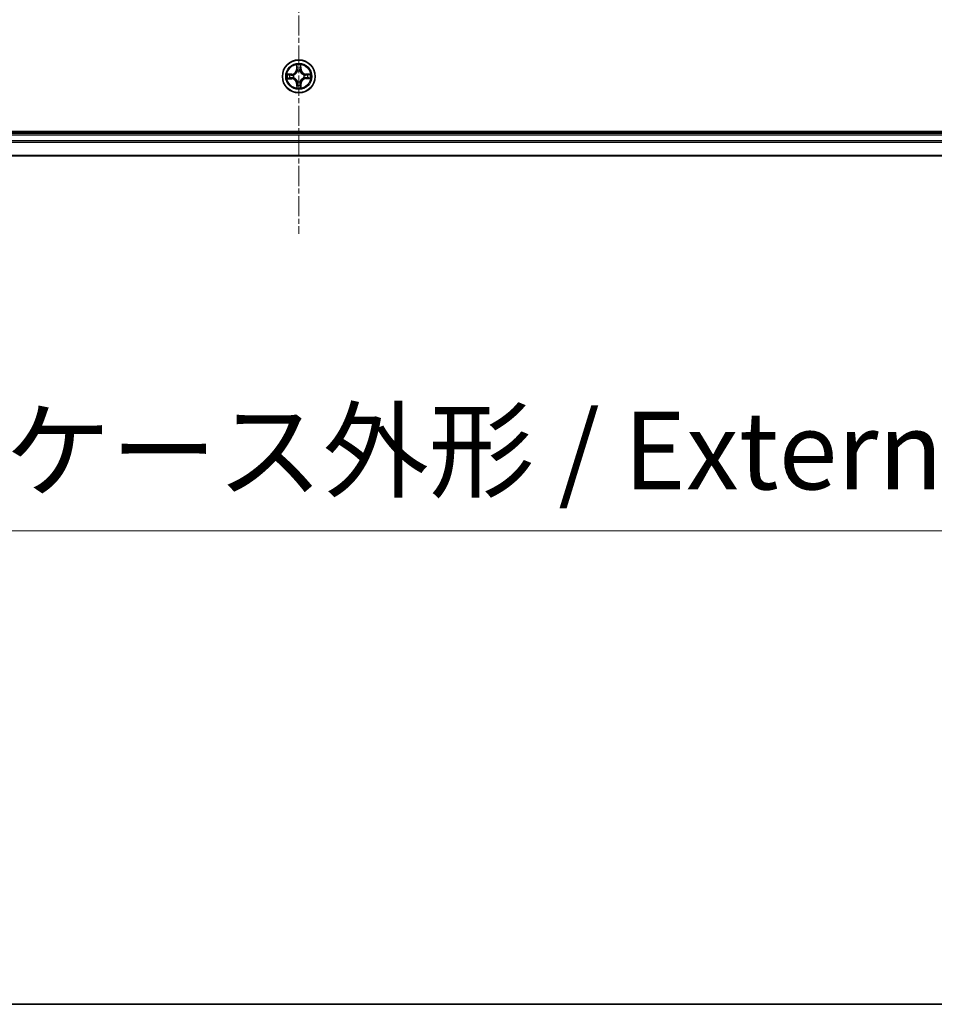
# Model space of a CAD drawing. Units: millimetres. Extents: x 7 to 8669, y 4 to 1550.
# Drawn here: x 1035 to 1196, y 4 to 178 of the extents above; entities that cross this region are included whole.
import ezdxf

# ---------------------------------------------------------------- set-up
doc = ezdxf.new("R2010")
doc.units = ezdxf.units.MM
doc.header["$LTSCALE"] = 0.5
doc.linetypes.add('CHAIN', pattern=[0.3543, 0.2362, -0.0295, 0.0591, -0.0295])
doc.layers.get('Defpoints').update_dxf_attribs({"lineweight": 25})
for name, color, linetype, lineweight in [('Border (ISO)', 7, 'Continuous', 35), ('Centerline (ISO)', 131, 'Continuous', 18), ('Dimension (ISO)', 7, 'Continuous', 18), ('Dimension (ISO) @ 1', 7, 'Continuous', 18), ('Visible (ISO)', 7, 'Continuous', 35), ('Visible Narrow (ISO)', 7, 'Continuous', 25)]:
    doc.layers.add(name, color=color, linetype=linetype, lineweight=lineweight)
doc.styles.add('Note Text (TK)', font='MS PGothic.ttf')
doc.dimstyles.new('Default - Method 1b (TK)', dxfattribs={"dimscale": 0.5, "dimtxt": 2.5, "dimasz": 2.5, "dimexe": 1, "dimexo": 1.5, "dimgap": 1, "dimtad": 1, "dimrnd": 1e-08, "dimdsep": 46, "dimtxsty": 'Note Text (TK)', "dimblk": 'OPEN', "dimcen": 0.09, "dimdle": 5, "dimclrd": 100, "dimclre": 100, "dimclrt": 7, "dimadec": 1, "dimazin": 1, "dimtfac": 1, "dimtmove": 0, "dimatfit": 3, "dimldrblk": 'OPEN', "dimfxl": 1, "dimtolj": 1, "dimlwd": -1, "dimlwe": -1, "dimarcsym": 0})

# ---------------------------------------------------------------- blocks, each defined once
blk = doc.blocks.new('図面枠 tk図枠')
at = {"layer": 'Border (ISO)'}
blk.add_line((14.5, 8), (405.5, 8), dxfattribs=at)
blk = doc.blocks.new('_Open')
at = {"color": 0, "linetype": 'ByBlock', "lineweight": -2}
for p, q in [((-1, 0.167), (0, 0)), ((-1, -0.167), (0, 0)), ((0, 0), (-1, 0))]:
    blk.add_line(p, q, dxfattribs=at)
blk = doc.blocks.new('*D38')
at = {"layer": 'Defpoints', "color": 0}
for p in [(868.76, 172.7), (1298.76, 172.7), (1298.76, 87.55)]:
    blk.add_point(p, dxfattribs=at)
at = {"layer": 'Dimension (ISO)', "color": 100}
for p, q in [((868.76, 164.45), (868.76, 82.05)), ((1298.76, 164.45), (1298.76, 82.05)), ((882.51, 87.55), (1285.01, 87.55))]:
    blk.add_line(p, q, dxfattribs=at)
at = {"layer": 'Dimension (ISO)', "color": 100, "xscale": 13.75, "yscale": 13.75, "zscale": 13.75, "rotation": 180}
blk.add_blockref('_Open', (868.76, 87.55), dxfattribs=at)
at = {"layer": 'Dimension (ISO)', "color": 100, "xscale": 13.75, "yscale": 13.75, "zscale": 13.75}
blk.add_blockref('_Open', (1298.76, 87.55), dxfattribs=at)
at = {"layer": 'Dimension (ISO)', "color": 7, "insert": (945.72, 101.69), "char_height": 13.75, "attachment_point": 4, "style": 'Note Text (TK)'}
blk.add_mtext('\\A1;\\fMS PGothic|b0|i0;{\\H13.6950;430±0.8 (ケース外形 / External)}', dxfattribs=at)

msp = doc.modelspace()

# ---------------------------------------------------------------- linework, layer by layer
at = {"layer": 'Centerline (ISO)', "linetype": 'CHAIN', "ltscale": 30}
msp.add_line((1083.75697, 465.4514), (1083.75697, 139.9514), dxfattribs=at)
at = {"layer": 'Visible (ISO)'}
for p, q in [((1278.75697, 158.0014), (888.75697, 158.0014)), ((1273.75697, 157.7014), (893.75697, 157.7014)), ((893.75697, 153.7014), (1273.75697, 153.7014))]:
    msp.add_line(p, q, dxfattribs=at)
msp.add_circle((1083.75697, 167.7014), 2.9, dxfattribs=at)
at = {"layer": 'Visible Narrow (ISO)'}
for p, q in [((1083.34763, 169.72039), (1083.34131, 168.94077)), ((1083.39112, 168.94036), (1083.34131, 168.94077)), ((1083.39112, 168.94036), (1083.39509, 169.43048)), ((1083.39112, 168.94036), (1083.46376, 168.93978)), ((1083.50731, 168.6154), (1083.50169, 168.63596)), ((1083.99472, 168.64057), (1083.98949, 168.61991)), ((1084.09959, 168.94699), (1084.02697, 168.94504)), ((1084.08645, 169.43694), (1084.09959, 168.94699)), ((1084.09959, 168.94699), (1084.14938, 168.94832)), ((1084.14938, 168.94832), (1084.12848, 169.72769)), ((1082.51004, 168.09381), (1081.73068, 168.07292)), ((1081.73798, 167.29206), (1082.5176, 167.28574)), ((1082.02142, 168.03089), (1082.51138, 168.04402)), ((1082.518, 167.33555), (1082.02789, 167.33952)), ((1082.51138, 168.04402), (1082.51004, 168.09381)), ((1082.51138, 168.04402), (1082.51333, 167.97141)), ((1082.518, 167.33555), (1082.5176, 167.28574)), ((1082.518, 167.33555), (1082.51859, 167.40819)), ((1082.81779, 167.93916), (1082.83846, 167.93393)), ((1082.84297, 167.45174), (1082.8224, 167.44613)), ((1083.51921, 166.76223), (1083.52444, 166.78289)), ((1084.00662, 166.7874), (1084.01224, 166.76684)), ((1084.67097, 167.95106), (1084.69153, 167.95668)), ((1084.69614, 167.46364), (1084.67547, 167.46888)), ((1084.99593, 168.06725), (1084.99534, 167.99461)), ((1084.99593, 168.06725), (1084.99633, 168.11706)), ((1084.99593, 168.06725), (1085.48604, 168.06328)), ((1085.77595, 168.11074), (1084.99633, 168.11706)), ((1085.00255, 167.35878), (1085.00061, 167.4314)), ((1085.49251, 167.37192), (1085.00255, 167.35878)), ((1085.00255, 167.35878), (1085.00389, 167.30899)), ((1085.00389, 167.30899), (1085.78325, 167.32988)), ((1083.41435, 166.45582), (1083.36455, 166.45448)), ((1083.36455, 166.45448), (1083.38545, 165.67512)), ((1083.41435, 166.45582), (1083.48696, 166.45776)), ((1083.42748, 165.96586), (1083.41435, 166.45582)), ((1084.12282, 166.46244), (1084.05017, 166.46303)), ((1084.12282, 166.46244), (1084.11884, 165.97232)), ((1084.12282, 166.46244), (1084.17262, 166.46204)), ((1084.1663, 165.68242), (1084.17262, 166.46204)), ((893.75697, 157.4014), (1273.75697, 157.4014)), ((1273.75697, 156.34191), (893.75697, 156.34191)), ((893.75697, 156.11145), (1273.75697, 156.11145)), ((1273.75697, 153.77094), (893.75697, 153.77094))]:
    msp.add_line(p, q, dxfattribs=at)
for radius in [2.86769, 2.30915, 2.14146]:
    msp.add_circle((1083.75697, 167.7014), radius, dxfattribs=at)
for centre, radius, start, end in [((1082.48715, 168.94769), 0.85418, 271.5356515, 359.5356515), ((1082.48715, 168.94769), 0.90399, 271.5356515, 359.5356515), ((1083.75697, 167.7014), 2.06006, 79.6102332, 101.4610699), ((1083.75697, 167.7014), 1.61218, 80.2281307, 100.8431724), ((1083.75697, 167.7014), 0.9688, 75.7936956, 105.2776075), ((1083.75697, 167.7014), 0.94748, 75.7936956, 105.2776075), ((1085.00326, 168.97121), 0.90399, 181.5356515, 269.5356515), ((1085.00326, 168.97121), 0.85418, 181.5356515, 269.5356515), ((1083.75697, 167.7014), 2.06006, 169.6102332, 191.4610699), ((1083.75697, 167.7014), 1.61218, 170.2281307, 190.8431724), ((1082.51068, 166.43159), 0.85418, 1.5356515, 89.5356515), ((1082.51068, 166.43159), 0.90399, 1.5356515, 89.5356515), ((1083.75697, 167.7014), 0.9688, 165.7936956, 195.2776075), ((1083.75697, 167.7014), 0.94748, 165.7936956, 195.2776075), ((1083.75697, 167.7014), 0.9688, 255.7936956, 285.2776075), ((1083.75697, 167.7014), 0.94748, 255.7936956, 285.2776075), ((1085.02678, 166.45511), 0.90399, 91.5356515, 179.5356515), ((1085.02678, 166.45511), 0.85418, 91.5356515, 179.5356515), ((1083.75697, 167.7014), 0.94748, 345.7936956, 15.2776075), ((1083.75697, 167.7014), 0.9688, 345.7936956, 15.2776075), ((1083.75697, 167.7014), 1.61218, 350.2281307, 10.8431724), ((1083.75697, 167.7014), 2.06006, 349.6102332, 11.4610699), ((1083.75697, 167.7014), 2.06006, 259.6102332, 281.4610699), ((1083.75697, 167.7014), 1.61218, 260.2281307, 280.8431724)]:
    msp.add_arc(centre, radius, start, end, dxfattribs=at)
for centre, major_axis, ratio, start_param, end_param in [((1083.4449, 169.43008), (-0.04994, -0.00246), 0.548506655, 4.783578405, 6.178760573), ((1083.46211, 169.2408), (-0.04929, -0.00841), 0.895740182, 4.730442692, 6.085865813), ((1083.51357, 168.93937), (-0.04929, -0.00841), 0.895720538, 4.734837657, 6.085883608), ((1083.51349, 168.59276), (-0.04926, 0.00859), 0.876846415, 5.103283132, 6.100893958), ((1083.51349, 168.59276), (-0.04786, 0.01447), 0.410701226, 4.964497834, 6.187449516), ((1083.97718, 168.94371), (0.04944, -0.00749), 0.895720538, 0.197301699, 1.54834765), ((1083.98373, 168.59715), (0.04758, 0.01536), 0.410701227, 0.095735791, 1.318687473), ((1083.98373, 168.59715), (0.04909, 0.00951), 0.876846413, 0.18229136, 1.179902186), ((1084.02299, 169.24605), (0.04944, -0.00749), 0.895740182, 0.197319494, 1.552742616), ((1084.03666, 169.43561), (0.04998, -0.00153), 0.548506655, 0.104424734, 1.499606902), ((1082.02276, 167.9811), (0.00153, 0.04998), 0.548506655, 0.104424734, 1.499606902), ((1082.02829, 167.38933), (0.00246, -0.04994), 0.548506655, 4.783578405, 6.178760573), ((1082.21232, 167.96743), (0.00749, 0.04944), 0.895740182, 0.197319494, 1.552742616), ((1082.21756, 167.40654), (0.00841, -0.04929), 0.895740182, 4.730442692, 6.085865813), ((1082.51466, 167.92161), (0.00749, 0.04944), 0.895720538, 0.197301699, 1.54834765), ((1082.519, 167.458), (0.00841, -0.04929), 0.895720538, 4.734837657, 6.085883608), ((1082.86121, 167.92817), (-0.00951, 0.04909), 0.876846413, 0.18229136, 1.179902186), ((1082.86561, 167.45793), (-0.00859, -0.04926), 0.876846415, 5.103283132, 6.100893958), ((1082.86121, 167.92817), (-0.01536, 0.04758), 0.410701227, 0.095735791, 1.318687473), ((1082.86561, 167.45793), (-0.01447, -0.04786), 0.410701226, 4.964497834, 6.187449516), ((1083.5302, 166.80565), (-0.04909, -0.00951), 0.876846413, 0.18229136, 1.179902186), ((1083.5302, 166.80565), (-0.04758, -0.01536), 0.410701227, 0.095735791, 1.318687473), ((1084.00044, 166.81005), (0.04786, -0.01447), 0.410701226, 4.964497834, 6.187449516), ((1084.00044, 166.81005), (0.04926, -0.00859), 0.876846415, 5.103283132, 6.100893958), ((1084.64832, 167.94487), (0.00859, 0.04926), 0.876846415, 5.103283132, 6.100893958), ((1084.64832, 167.94487), (0.01447, 0.04786), 0.410701226, 4.964497834, 6.187449516), ((1084.65272, 167.47464), (0.01536, -0.04758), 0.410701227, 0.095735791, 1.318687473), ((1084.65272, 167.47464), (0.00951, -0.04909), 0.876846413, 0.18229136, 1.179902186), ((1084.99494, 167.9448), (-0.00841, 0.04929), 0.895720538, 4.734837657, 6.085883608), ((1084.99927, 167.48119), (-0.00749, -0.04944), 0.895720538, 0.197301699, 1.54834765), ((1085.29637, 167.99626), (-0.00841, 0.04929), 0.895740182, 4.730442692, 6.085865813), ((1085.30161, 167.43538), (-0.00749, -0.04944), 0.895740182, 0.197319494, 1.552742616), ((1085.48564, 168.01347), (-0.00246, 0.04994), 0.548506655, 4.783578405, 6.178760573), ((1085.49117, 167.42171), (-0.00153, -0.04998), 0.548506655, 0.104424734, 1.499606902), ((1083.47727, 165.9672), (-0.04998, 0.00153), 0.548506655, 0.104424734, 1.499606902), ((1083.49094, 166.15676), (-0.04944, 0.00749), 0.895740182, 0.197319494, 1.552742616), ((1083.53675, 166.4591), (-0.04944, 0.00749), 0.895720538, 0.197301699, 1.54834765), ((1084.00037, 166.46343), (0.04929, 0.00841), 0.895720538, 4.734837657, 6.085883608), ((1084.05182, 166.162), (0.04929, 0.00841), 0.895740182, 4.730442692, 6.085865813), ((1084.06903, 165.97273), (0.04994, 0.00246), 0.548506655, 4.783578405, 6.178760573)]:
    msp.add_ellipse(centre, major_axis=major_axis, ratio=ratio, start_param=start_param, end_param=end_param, dxfattribs=at)
for points, knots in [([(1082.83846, 167.93393), (1082.8543, 167.93924), (1082.8701, 167.94497), (1082.96576, 167.98239), (1083.04448, 168.02482), (1083.16631, 168.11382), (1083.21162, 168.15291), (1083.25348, 168.19556), (1083.29534, 168.23821), (1083.33358, 168.28424), (1083.42029, 168.40772), (1083.46123, 168.48721), (1083.49686, 168.58356), (1083.50229, 168.59946), (1083.50731, 168.6154)], [-0.1748660129, -0.1748660129, -0.1748660129, -0.1748660129, -0.1694049504, -0.1694049504, -0.1416740768, -0.1416740768, -0.1243422808, -0.1243422808, -0.1243422808, -0.1070104848, -0.1070104848, -0.0792796113, -0.0792796113, -0.0738185488, -0.0738185488, -0.0738185488, -0.0738185488]), ([(1083.46642, 168.60904), (1083.46187, 168.59388), (1083.45693, 168.57875), (1083.42457, 168.48721), (1083.3874, 168.4119), (1083.30829, 168.29617), (1083.27332, 168.25336), (1083.23469, 168.214), (1083.19606, 168.17464), (1083.15391, 168.13888), (1083.03968, 168.05762), (1082.96508, 168.01905), (1082.87416, 167.98498), (1082.85913, 167.97976), (1082.84406, 167.97493)], [0.0738185488, 0.0738185488, 0.0738185488, 0.0738185488, 0.0792796113, 0.0792796113, 0.1070104848, 0.1070104848, 0.1243422808, 0.1243422808, 0.1243422808, 0.1416740768, 0.1416740768, 0.1694049504, 0.1694049504, 0.1748660128, 0.1748660128, 0.1748660128, 0.1748660128]), ([(1083.44, 169.45722), (1083.43948, 169.47228), (1083.43724, 169.48775), (1083.42834, 169.52862), (1083.41995, 169.55416), (1083.40138, 169.60267), (1083.3915, 169.62562), (1083.37028, 169.67258), (1083.3589, 169.69658), (1083.34763, 169.72039)], [0, 0, 0, 0, 0.00593403848, 0.00593403848, 0.01542850005, 0.01542850005, 0.02374498793, 0.02374498793, 0.03239430317, 0.03239430317, 0.03239430317, 0.03239430317]), ([(1083.34763, 169.72039), (1083.35341, 169.69412), (1083.35924, 169.66764), (1083.37009, 169.61584), (1083.37514, 169.59053), (1083.38463, 169.53707), (1083.38893, 169.50893), (1083.39356, 169.46399), (1083.39475, 169.44699), (1083.39509, 169.43048)], [-0.03239430317, -0.03239430317, -0.03239430317, -0.03239430317, -0.02374498793, -0.02374498793, -0.01542850005, -0.01542850005, -0.00593403848, -0.00593403848, 0, 0, 0, 0]), ([(1083.39509, 169.43048), (1083.39708, 169.39014), (1083.39957, 169.35332), (1083.40537, 169.28944), (1083.40868, 169.26238), (1083.4123, 169.24121)], [0, 0, 0, 0, 0.01449142296, 0.01449142296, 0.02898284593, 0.02898284593, 0.02898284593, 0.02898284593]), ([(1083.4123, 169.24121), (1083.42088, 169.19097), (1083.42945, 169.14073), (1083.44661, 169.04026), (1083.45518, 168.99002), (1083.46376, 168.93978)], [0, 0, 0, 0, 0.03438992711, 0.03438992711, 0.06877985423, 0.06877985423, 0.06877985423, 0.06877985423]), ([(1083.45368, 169.28479), (1083.45045, 169.30405), (1083.44765, 169.32869), (1083.44305, 169.3869), (1083.44126, 169.42045), (1083.44, 169.45722)], [-0.02898284593, -0.02898284593, -0.02898284593, -0.02898284593, -0.01449142296, -0.01449142296, 0, 0, 0, 0]), ([(1083.50493, 168.98332), (1083.49639, 169.03357), (1083.48786, 169.08382), (1083.47077, 169.18431), (1083.46223, 169.23455), (1083.45368, 169.28479)], [-0.06877985423, -0.06877985423, -0.06877985423, -0.06877985423, -0.03438992711, -0.03438992711, 0, 0, 0, 0]), ([(1083.46376, 168.93978), (1083.47604, 168.87149), (1083.48127, 168.80185), (1083.4772, 168.69066), (1083.4733, 168.65032), (1083.46642, 168.60904)], [0, 0, 0, 0, 0.04912062725, 0.04912062725, 0.07646536039, 0.07646536039, 0.07646536039, 0.07646536039]), ([(1083.50169, 168.63596), (1083.51009, 168.67937), (1083.51513, 168.72171), (1083.52164, 168.83844), (1083.51711, 168.91155), (1083.50493, 168.98332)], [-0.07646536035, -0.07646536035, -0.07646536035, -0.07646536035, -0.04912062725, -0.04912062725, 0, 0, 0, 0]), ([(1083.98499, 168.98781), (1083.97415, 168.91582), (1083.971, 168.84264), (1083.97969, 168.72605), (1083.98551, 168.68381), (1083.99472, 168.64057)], [-0.09824125451, -0.09824125451, -0.09824125451, -0.09824125451, -0.04912062725, -0.04912062725, -0.02177589412, -0.02177589412, -0.02177589412, -0.02177589412]), ([(1084.03059, 169.29019), (1084.02299, 169.23979), (1084.01538, 169.1894), (1084.00018, 169.08861), (1083.99259, 169.03821), (1083.98499, 168.98781)], [-0.06877985423, -0.06877985423, -0.06877985423, -0.06877985423, -0.03438992711, -0.03438992711, 0, 0, 0, 0]), ([(1083.98949, 168.61991), (1083.9948, 168.60407), (1084.00054, 168.58827), (1084.03796, 168.4926), (1084.08038, 168.41389), (1084.16939, 168.29205), (1084.20847, 168.24674), (1084.25112, 168.20488), (1084.29377, 168.16302), (1084.33981, 168.12479), (1084.46328, 168.03808), (1084.54278, 167.99714), (1084.63912, 167.96151), (1084.65503, 167.95608), (1084.67097, 167.95106)], [-0.1748660129, -0.1748660129, -0.1748660129, -0.1748660129, -0.1694049504, -0.1694049504, -0.1416740768, -0.1416740768, -0.1243422808, -0.1243422808, -0.1243422808, -0.1070104848, -0.1070104848, -0.0792796113, -0.0792796113, -0.0738185488, -0.0738185488, -0.0738185488, -0.0738185488]), ([(1084.03049, 168.61431), (1084.02284, 168.65546), (1084.01819, 168.69572), (1084.01204, 168.80682), (1084.01597, 168.87654), (1084.02697, 168.94504)], [0.02177589412, 0.02177589412, 0.02177589412, 0.02177589412, 0.04912062725, 0.04912062725, 0.09824125451, 0.09824125451, 0.09824125451, 0.09824125451]), ([(1084.02697, 168.94504), (1084.0346, 168.99543), (1084.04224, 169.04583), (1084.05751, 169.14661), (1084.06515, 169.19699), (1084.07278, 169.24738)], [0, 0, 0, 0, 0.03438992711, 0.03438992711, 0.06877985423, 0.06877985423, 0.06877985423, 0.06877985423]), ([(1084.6646, 167.99195), (1084.64944, 167.9965), (1084.63432, 168.00143), (1084.54277, 168.0338), (1084.46746, 168.07097), (1084.35174, 168.15007), (1084.30893, 168.18505), (1084.26957, 168.22368), (1084.23021, 168.26231), (1084.19444, 168.30446), (1084.11319, 168.41869), (1084.07461, 168.49328), (1084.04054, 168.58421), (1084.03533, 168.59924), (1084.03049, 168.61431)], [0.0738185488, 0.0738185488, 0.0738185488, 0.0738185488, 0.0792796113, 0.0792796113, 0.1070104848, 0.1070104848, 0.1243422808, 0.1243422808, 0.1243422808, 0.1416740768, 0.1416740768, 0.1694049504, 0.1694049504, 0.1748660128, 0.1748660128, 0.1748660128, 0.1748660128]), ([(1084.04105, 169.46284), (1084.04048, 169.42629), (1084.03933, 169.3929), (1084.03584, 169.33451), (1084.03349, 169.30962), (1084.03059, 169.29019)], [-0.02898284593, -0.02898284593, -0.02898284593, -0.02898284593, -0.01458506341, -0.01458506341, 0, 0, 0, 0]), ([(1084.12848, 169.72769), (1084.11529, 169.69843), (1084.10194, 169.66887), (1084.07397, 169.60206), (1084.06, 169.56519), (1084.04514, 169.50643), (1084.04139, 169.48418), (1084.04105, 169.46284)], [-0.00033832945, -0.00033832945, -0.00033832945, -0.00033832945, 0.0102009359, 0.0102009359, 0.02365018994, 0.02365018994, 0.03205597372, 0.03205597372, 0.03205597372, 0.03205597372]), ([(1084.07278, 169.24738), (1084.07602, 169.26875), (1084.07885, 169.29608), (1084.08344, 169.36019), (1084.08522, 169.39683), (1084.08645, 169.43694)], [0, 0, 0, 0, 0.01458506341, 0.01458506341, 0.02898284593, 0.02898284593, 0.02898284593, 0.02898284593]), ([(1084.08645, 169.43694), (1084.0865, 169.46034), (1084.08822, 169.48476), (1084.09524, 169.54925), (1084.10196, 169.58973), (1084.11553, 169.6631), (1084.12204, 169.69556), (1084.12848, 169.72769)], [-0.03205597372, -0.03205597372, -0.03205597372, -0.03205597372, -0.02365018994, -0.02365018994, -0.0102009359, -0.0102009359, 0.00033832945, 0.00033832945, 0.00033832945, 0.00033832945]), ([(1082.02142, 168.03089), (1081.99803, 168.03093), (1081.97361, 168.03266), (1081.90912, 168.03967), (1081.86864, 168.0464), (1081.79527, 168.05996), (1081.76281, 168.06647), (1081.73068, 168.07292)], [-0.03205597372, -0.03205597372, -0.03205597372, -0.03205597372, -0.02365018994, -0.02365018994, -0.0102009359, -0.0102009359, 0.00033832945, 0.00033832945, 0.00033832945, 0.00033832945]), ([(1081.73068, 168.07292), (1081.75994, 168.05973), (1081.7895, 168.04637), (1081.85631, 168.0184), (1081.89318, 168.00443), (1081.95194, 167.98958), (1081.97419, 167.98582), (1081.99553, 167.98549)], [-0.00033832945, -0.00033832945, -0.00033832945, -0.00033832945, 0.0102009359, 0.0102009359, 0.02365018994, 0.02365018994, 0.03205597372, 0.03205597372, 0.03205597372, 0.03205597372]), ([(1082.00114, 167.38443), (1081.98609, 167.38391), (1081.97061, 167.38167), (1081.92975, 167.37278), (1081.90421, 167.36438), (1081.8557, 167.34582), (1081.83275, 167.33594), (1081.78579, 167.31472), (1081.76179, 167.30334), (1081.73798, 167.29206)], [0, 0, 0, 0, 0.00593403848, 0.00593403848, 0.01542850005, 0.01542850005, 0.02374498793, 0.02374498793, 0.03239430317, 0.03239430317, 0.03239430317, 0.03239430317]), ([(1081.73798, 167.29206), (1081.76425, 167.29785), (1081.79072, 167.30367), (1081.84253, 167.31453), (1081.86784, 167.31958), (1081.9213, 167.32907), (1081.94943, 167.33337), (1081.99437, 167.33799), (1082.01137, 167.33918), (1082.02789, 167.33952)], [-0.03239430317, -0.03239430317, -0.03239430317, -0.03239430317, -0.02374498793, -0.02374498793, -0.01542850005, -0.01542850005, -0.00593403848, -0.00593403848, 0, 0, 0, 0]), ([(1081.99553, 167.98549), (1082.03208, 167.98492), (1082.06546, 167.98376), (1082.12386, 167.98027), (1082.14875, 167.97792), (1082.16818, 167.97503)], [-0.02898284593, -0.02898284593, -0.02898284593, -0.02898284593, -0.01458506341, -0.01458506341, 0, 0, 0, 0]), ([(1082.17357, 167.39812), (1082.15432, 167.39488), (1082.12968, 167.39208), (1082.07147, 167.38749), (1082.03792, 167.3857), (1082.00114, 167.38443)], [-0.02898284593, -0.02898284593, -0.02898284593, -0.02898284593, -0.01449142296, -0.01449142296, 0, 0, 0, 0]), ([(1082.21099, 168.01722), (1082.18962, 168.02046), (1082.16228, 168.02328), (1082.09818, 168.02788), (1082.06153, 168.02966), (1082.02142, 168.03089)], [0, 0, 0, 0, 0.01458506341, 0.01458506341, 0.02898284593, 0.02898284593, 0.02898284593, 0.02898284593]), ([(1082.02789, 167.33952), (1082.06823, 167.34152), (1082.10504, 167.344), (1082.16893, 167.3498), (1082.19599, 167.35312), (1082.21716, 167.35673)], [0, 0, 0, 0, 0.01449142296, 0.01449142296, 0.02898284593, 0.02898284593, 0.02898284593, 0.02898284593]), ([(1082.16818, 167.97503), (1082.21857, 167.96742), (1082.26897, 167.95982), (1082.36976, 167.94462), (1082.42016, 167.93702), (1082.47056, 167.92943)], [-0.06877985423, -0.06877985423, -0.06877985423, -0.06877985423, -0.03438992711, -0.03438992711, 0, 0, 0, 0]), ([(1082.47505, 167.44936), (1082.4248, 167.44083), (1082.37455, 167.43229), (1082.27406, 167.41521), (1082.22382, 167.40666), (1082.17357, 167.39812)], [-0.06877985423, -0.06877985423, -0.06877985423, -0.06877985423, -0.03438992711, -0.03438992711, 0, 0, 0, 0]), ([(1082.51333, 167.97141), (1082.46293, 167.97904), (1082.41254, 167.98668), (1082.31176, 168.00195), (1082.26137, 168.00958), (1082.21099, 168.01722)], [0, 0, 0, 0, 0.03438992711, 0.03438992711, 0.06877985423, 0.06877985423, 0.06877985423, 0.06877985423]), ([(1082.21716, 167.35673), (1082.2674, 167.36531), (1082.31763, 167.37389), (1082.41811, 167.39104), (1082.46835, 167.39962), (1082.51859, 167.40819)], [0, 0, 0, 0, 0.03438992711, 0.03438992711, 0.06877985423, 0.06877985423, 0.06877985423, 0.06877985423]), ([(1082.47056, 167.92943), (1082.54255, 167.91859), (1082.61572, 167.91543), (1082.73232, 167.92412), (1082.77456, 167.92995), (1082.81779, 167.93916)], [-0.09824125451, -0.09824125451, -0.09824125451, -0.09824125451, -0.04912062725, -0.04912062725, -0.02177589412, -0.02177589412, -0.02177589412, -0.02177589412]), ([(1082.8224, 167.44613), (1082.779, 167.45453), (1082.73666, 167.45956), (1082.61993, 167.46607), (1082.54682, 167.46155), (1082.47505, 167.44936)], [-0.07646536035, -0.07646536035, -0.07646536035, -0.07646536035, -0.04912062725, -0.04912062725, 0, 0, 0, 0]), ([(1082.84406, 167.97493), (1082.80291, 167.96728), (1082.76265, 167.96263), (1082.65155, 167.95648), (1082.58183, 167.96041), (1082.51333, 167.97141)], [0.02177589412, 0.02177589412, 0.02177589412, 0.02177589412, 0.04912062725, 0.04912062725, 0.09824125451, 0.09824125451, 0.09824125451, 0.09824125451]), ([(1082.51859, 167.40819), (1082.58688, 167.42047), (1082.65651, 167.4257), (1082.76771, 167.42163), (1082.80804, 167.41774), (1082.84933, 167.41085)], [0, 0, 0, 0, 0.04912062725, 0.04912062725, 0.07646536039, 0.07646536039, 0.07646536039, 0.07646536039]), ([(1083.52444, 166.78289), (1083.51913, 166.79874), (1083.5134, 166.81454), (1083.47597, 166.9102), (1083.43355, 166.98892), (1083.34455, 167.11075), (1083.30546, 167.15606), (1083.26281, 167.19792), (1083.22016, 167.23978), (1083.17413, 167.27801), (1083.05065, 167.36472), (1082.97116, 167.40567), (1082.87481, 167.44129), (1082.8589, 167.44673), (1082.84297, 167.45174)], [-0.1748660129, -0.1748660129, -0.1748660129, -0.1748660129, -0.1694049504, -0.1694049504, -0.1416740768, -0.1416740768, -0.1243422808, -0.1243422808, -0.1243422808, -0.1070104848, -0.1070104848, -0.0792796113, -0.0792796113, -0.0738185488, -0.0738185488, -0.0738185488, -0.0738185488]), ([(1082.84933, 167.41085), (1082.86449, 167.4063), (1082.87961, 167.40137), (1082.97116, 167.36901), (1083.04647, 167.33183), (1083.1622, 167.25273), (1083.205, 167.21775), (1083.24436, 167.17912), (1083.28372, 167.14049), (1083.31949, 167.09835), (1083.40074, 166.98412), (1083.43932, 166.90952), (1083.47339, 166.81859), (1083.47861, 166.80356), (1083.48344, 166.78849)], [0.0738185488, 0.0738185488, 0.0738185488, 0.0738185488, 0.0792796113, 0.0792796113, 0.1070104848, 0.1070104848, 0.1243422808, 0.1243422808, 0.1243422808, 0.1416740768, 0.1416740768, 0.1694049504, 0.1694049504, 0.1748660128, 0.1748660128, 0.1748660128, 0.1748660128]), ([(1083.48344, 166.78849), (1083.49109, 166.74734), (1083.49574, 166.70709), (1083.50189, 166.59599), (1083.49796, 166.52626), (1083.48696, 166.45776)], [0.02177589412, 0.02177589412, 0.02177589412, 0.02177589412, 0.04912062725, 0.04912062725, 0.09824125451, 0.09824125451, 0.09824125451, 0.09824125451]), ([(1083.52894, 166.415), (1083.53978, 166.48698), (1083.54294, 166.56016), (1083.53425, 166.67675), (1083.52842, 166.71899), (1083.51921, 166.76223)], [-0.09824125451, -0.09824125451, -0.09824125451, -0.09824125451, -0.04912062725, -0.04912062725, -0.02177589412, -0.02177589412, -0.02177589412, -0.02177589412]), ([(1084.01224, 166.76684), (1084.00384, 166.72344), (1083.9988, 166.6811), (1083.9923, 166.56436), (1083.99682, 166.49126), (1084.00901, 166.41948)], [-0.07646536035, -0.07646536035, -0.07646536035, -0.07646536035, -0.04912062725, -0.04912062725, 0, 0, 0, 0]), ([(1084.67547, 167.46888), (1084.65963, 167.46356), (1084.64383, 167.45783), (1084.54817, 167.42041), (1084.46945, 167.37799), (1084.34762, 167.28898), (1084.30231, 167.2499), (1084.26045, 167.20725), (1084.21859, 167.1646), (1084.18036, 167.11856), (1084.09365, 166.99509), (1084.0527, 166.91559), (1084.01707, 166.81925), (1084.01164, 166.80334), (1084.00662, 166.7874)], [-0.1748660129, -0.1748660129, -0.1748660129, -0.1748660129, -0.1694049504, -0.1694049504, -0.1416740768, -0.1416740768, -0.1243422808, -0.1243422808, -0.1243422808, -0.1070104848, -0.1070104848, -0.0792796113, -0.0792796113, -0.0738185488, -0.0738185488, -0.0738185488, -0.0738185488]), ([(1084.05017, 166.46303), (1084.0379, 166.53131), (1084.03266, 166.60095), (1084.03673, 166.71215), (1084.04063, 166.75248), (1084.04751, 166.79377)], [0, 0, 0, 0, 0.04912062725, 0.04912062725, 0.07646536039, 0.07646536039, 0.07646536039, 0.07646536039]), ([(1084.04751, 166.79377), (1084.05206, 166.80893), (1084.057, 166.82405), (1084.08936, 166.9156), (1084.12654, 166.9909), (1084.20564, 167.10663), (1084.24061, 167.14944), (1084.27924, 167.1888), (1084.31787, 167.22816), (1084.36002, 167.26393), (1084.47425, 167.34518), (1084.54885, 167.38376), (1084.63977, 167.41782), (1084.6548, 167.42304), (1084.66987, 167.42788)], [0.0738185488, 0.0738185488, 0.0738185488, 0.0738185488, 0.0792796113, 0.0792796113, 0.1070104848, 0.1070104848, 0.1243422808, 0.1243422808, 0.1243422808, 0.1416740768, 0.1416740768, 0.1694049504, 0.1694049504, 0.1748660128, 0.1748660128, 0.1748660128, 0.1748660128]), ([(1084.99534, 167.99461), (1084.92706, 167.98233), (1084.85742, 167.9771), (1084.74622, 167.98117), (1084.70589, 167.98507), (1084.6646, 167.99195)], [0, 0, 0, 0, 0.04912062725, 0.04912062725, 0.07646536039, 0.07646536039, 0.07646536039, 0.07646536039]), ([(1084.66987, 167.42788), (1084.71103, 167.43553), (1084.75128, 167.44018), (1084.86238, 167.44633), (1084.9321, 167.4424), (1085.00061, 167.4314)], [0.02177589412, 0.02177589412, 0.02177589412, 0.02177589412, 0.04912062725, 0.04912062725, 0.09824125451, 0.09824125451, 0.09824125451, 0.09824125451]), ([(1084.69153, 167.95668), (1084.73493, 167.94828), (1084.77727, 167.94324), (1084.89401, 167.93673), (1084.96711, 167.94126), (1085.03888, 167.95344)], [-0.07646536035, -0.07646536035, -0.07646536035, -0.07646536035, -0.04912062725, -0.04912062725, 0, 0, 0, 0]), ([(1085.04337, 167.47337), (1084.97138, 167.48422), (1084.89821, 167.48737), (1084.78161, 167.47868), (1084.73937, 167.47286), (1084.69614, 167.46364)], [-0.09824125451, -0.09824125451, -0.09824125451, -0.09824125451, -0.04912062725, -0.04912062725, -0.02177589412, -0.02177589412, -0.02177589412, -0.02177589412]), ([(1085.29677, 168.04607), (1085.24654, 168.03749), (1085.1963, 168.02892), (1085.09582, 168.01176), (1085.04558, 168.00319), (1084.99534, 167.99461)], [0, 0, 0, 0, 0.03438992711, 0.03438992711, 0.06877985423, 0.06877985423, 0.06877985423, 0.06877985423]), ([(1085.00061, 167.4314), (1085.051, 167.42376), (1085.10139, 167.41613), (1085.20217, 167.40086), (1085.25256, 167.39322), (1085.30295, 167.38558)], [0, 0, 0, 0, 0.03438992711, 0.03438992711, 0.06877985423, 0.06877985423, 0.06877985423, 0.06877985423]), ([(1085.03888, 167.95344), (1085.08913, 167.96197), (1085.13938, 167.97051), (1085.23987, 167.98759), (1085.29011, 167.99614), (1085.34036, 168.00469)], [-0.06877985423, -0.06877985423, -0.06877985423, -0.06877985423, -0.03438992711, -0.03438992711, 0, 0, 0, 0]), ([(1085.34575, 167.42777), (1085.29536, 167.43538), (1085.24496, 167.44299), (1085.14417, 167.45819), (1085.09377, 167.46578), (1085.04337, 167.47337)], [-0.06877985423, -0.06877985423, -0.06877985423, -0.06877985423, -0.03438992711, -0.03438992711, 0, 0, 0, 0]), ([(1085.48604, 168.06328), (1085.4457, 168.06129), (1085.40889, 168.0588), (1085.345, 168.053), (1085.31794, 168.04968), (1085.29677, 168.04607)], [0, 0, 0, 0, 0.01449142296, 0.01449142296, 0.02898284593, 0.02898284593, 0.02898284593, 0.02898284593]), ([(1085.30295, 167.38558), (1085.32432, 167.38235), (1085.35165, 167.37952), (1085.41576, 167.37493), (1085.4524, 167.37314), (1085.49251, 167.37192)], [0, 0, 0, 0, 0.01458506341, 0.01458506341, 0.02898284593, 0.02898284593, 0.02898284593, 0.02898284593]), ([(1085.34036, 168.00469), (1085.35961, 168.00792), (1085.38425, 168.01072), (1085.44246, 168.01531), (1085.47602, 168.01711), (1085.51279, 168.01837)], [-0.02898284593, -0.02898284593, -0.02898284593, -0.02898284593, -0.01449142296, -0.01449142296, 0, 0, 0, 0]), ([(1085.51841, 167.41732), (1085.48186, 167.41789), (1085.44847, 167.41904), (1085.39007, 167.42253), (1085.36519, 167.42488), (1085.34575, 167.42777)], [-0.02898284593, -0.02898284593, -0.02898284593, -0.02898284593, -0.01458506341, -0.01458506341, 0, 0, 0, 0]), ([(1085.77595, 168.11074), (1085.74969, 168.10496), (1085.72321, 168.09913), (1085.6714, 168.08827), (1085.64609, 168.08323), (1085.59263, 168.07374), (1085.5645, 168.06944), (1085.51956, 168.06481), (1085.50256, 168.06362), (1085.48604, 168.06328)], [-0.03239430317, -0.03239430317, -0.03239430317, -0.03239430317, -0.02374498793, -0.02374498793, -0.01542850005, -0.01542850005, -0.00593403848, -0.00593403848, 0, 0, 0, 0]), ([(1085.49251, 167.37192), (1085.51591, 167.37187), (1085.54032, 167.37015), (1085.60482, 167.36313), (1085.6453, 167.35641), (1085.71866, 167.34284), (1085.75112, 167.33633), (1085.78325, 167.32988)], [-0.03205597372, -0.03205597372, -0.03205597372, -0.03205597372, -0.02365018994, -0.02365018994, -0.0102009359, -0.0102009359, 0.00033832945, 0.00033832945, 0.00033832945, 0.00033832945]), ([(1085.51279, 168.01837), (1085.52784, 168.01889), (1085.54332, 168.02113), (1085.58418, 168.03003), (1085.60972, 168.03842), (1085.65823, 168.05698), (1085.68118, 168.06686), (1085.72815, 168.08809), (1085.75214, 168.09947), (1085.77595, 168.11074)], [0, 0, 0, 0, 0.00593403848, 0.00593403848, 0.01542850005, 0.01542850005, 0.02374498793, 0.02374498793, 0.03239430317, 0.03239430317, 0.03239430317, 0.03239430317]), ([(1085.78325, 167.32988), (1085.75399, 167.34308), (1085.72443, 167.35643), (1085.65762, 167.3844), (1085.62075, 167.39837), (1085.562, 167.41322), (1085.53975, 167.41698), (1085.51841, 167.41732)], [-0.00033832945, -0.00033832945, -0.00033832945, -0.00033832945, 0.0102009359, 0.0102009359, 0.02365018994, 0.02365018994, 0.03205597372, 0.03205597372, 0.03205597372, 0.03205597372]), ([(1083.42748, 165.96586), (1083.42743, 165.94246), (1083.42571, 165.91805), (1083.41869, 165.85355), (1083.41197, 165.81307), (1083.39841, 165.7397), (1083.3919, 165.70725), (1083.38545, 165.67512)], [-0.03205597372, -0.03205597372, -0.03205597372, -0.03205597372, -0.02365018994, -0.02365018994, -0.0102009359, -0.0102009359, 0.00033832945, 0.00033832945, 0.00033832945, 0.00033832945]), ([(1083.38545, 165.67512), (1083.39864, 165.70438), (1083.41199, 165.73393), (1083.43996, 165.80075), (1083.45393, 165.83761), (1083.46879, 165.89637), (1083.47255, 165.91862), (1083.47288, 165.93996)], [-0.00033832945, -0.00033832945, -0.00033832945, -0.00033832945, 0.0102009359, 0.0102009359, 0.02365018994, 0.02365018994, 0.03205597372, 0.03205597372, 0.03205597372, 0.03205597372]), ([(1083.44115, 166.15542), (1083.43791, 166.13405), (1083.43509, 166.10672), (1083.43049, 166.04261), (1083.42871, 166.00597), (1083.42748, 165.96586)], [0, 0, 0, 0, 0.01458506341, 0.01458506341, 0.02898284593, 0.02898284593, 0.02898284593, 0.02898284593]), ([(1083.48696, 166.45776), (1083.47933, 166.40737), (1083.47169, 166.35698), (1083.45642, 166.2562), (1083.44878, 166.20581), (1083.44115, 166.15542)], [0, 0, 0, 0, 0.03438992711, 0.03438992711, 0.06877985423, 0.06877985423, 0.06877985423, 0.06877985423]), ([(1083.47288, 165.93996), (1083.47345, 165.97651), (1083.47461, 166.0099), (1083.47809, 166.0683), (1083.48045, 166.09318), (1083.48334, 166.11262)], [-0.02898284593, -0.02898284593, -0.02898284593, -0.02898284593, -0.01458506341, -0.01458506341, 0, 0, 0, 0]), ([(1083.48334, 166.11262), (1083.49095, 166.16301), (1083.49855, 166.2134), (1083.51375, 166.3142), (1083.52135, 166.36459), (1083.52894, 166.415)], [-0.06877985423, -0.06877985423, -0.06877985423, -0.06877985423, -0.03438992711, -0.03438992711, 0, 0, 0, 0]), ([(1084.00901, 166.41948), (1084.01754, 166.36923), (1084.02608, 166.31899), (1084.04316, 166.2185), (1084.0517, 166.16825), (1084.06025, 166.11801)], [-0.06877985423, -0.06877985423, -0.06877985423, -0.06877985423, -0.03438992711, -0.03438992711, 0, 0, 0, 0]), ([(1084.10163, 166.1616), (1084.09306, 166.21183), (1084.08448, 166.26207), (1084.06733, 166.36255), (1084.05875, 166.41279), (1084.05017, 166.46303)], [0, 0, 0, 0, 0.03438992711, 0.03438992711, 0.06877985423, 0.06877985423, 0.06877985423, 0.06877985423]), ([(1084.06025, 166.11801), (1084.06349, 166.09876), (1084.06629, 166.07411), (1084.07088, 166.01591), (1084.07267, 165.98235), (1084.07394, 165.94558)], [-0.02898284593, -0.02898284593, -0.02898284593, -0.02898284593, -0.01449142296, -0.01449142296, 0, 0, 0, 0]), ([(1084.07394, 165.94558), (1084.07445, 165.93052), (1084.07669, 165.91505), (1084.08559, 165.87419), (1084.09398, 165.84865), (1084.11255, 165.80014), (1084.12243, 165.77719), (1084.14365, 165.73022), (1084.15503, 165.70622), (1084.1663, 165.68242)], [0, 0, 0, 0, 0.00593403848, 0.00593403848, 0.01542850005, 0.01542850005, 0.02374498793, 0.02374498793, 0.03239430317, 0.03239430317, 0.03239430317, 0.03239430317]), ([(1084.11884, 165.97232), (1084.11685, 166.01266), (1084.11437, 166.04948), (1084.10856, 166.11337), (1084.10525, 166.14043), (1084.10163, 166.1616)], [0, 0, 0, 0, 0.01449142296, 0.01449142296, 0.02898284593, 0.02898284593, 0.02898284593, 0.02898284593]), ([(1084.1663, 165.68242), (1084.16052, 165.70868), (1084.15469, 165.73516), (1084.14384, 165.78696), (1084.13879, 165.81227), (1084.1293, 165.86574), (1084.125, 165.89387), (1084.12038, 165.93881), (1084.11918, 165.95581), (1084.11884, 165.97232)], [-0.03239430317, -0.03239430317, -0.03239430317, -0.03239430317, -0.02374498793, -0.02374498793, -0.01542850005, -0.01542850005, -0.00593403848, -0.00593403848, 0, 0, 0, 0])]:
    msp.add_open_spline(points, degree=3, knots=knots, dxfattribs=at)

# ---------------------------------------------------------------- block references
at = {"xscale": 5.5, "yscale": 5.5, "zscale": 5.5}
msp.add_blockref('図面枠 tk図枠', (133, -40), dxfattribs=at)

# ---------------------------------------------------------------- dimensions: what is measured, and where the dimension line sits
at = {"layer": 'Dimension (ISO) @ 1', "color": 100}
dim = msp.add_linear_dim(base=(1298.75697, 87.5502), p1=(868.75697, 172.7014), p2=(1298.75697, 172.7014), angle=180, text='\\fMS PGothic|b0|i0;{\\H13.6950;<>±0.8 (ケース外形 / External)}', dimstyle='Default - Method 1b (TK)', override={"dimscale": 1, "dimtxt": 13.75, "dimasz": 13.75, "dimexe": 5.5, "dimexo": 8.25, "dimgap": 5.5, "dimdec": 2, "dimcen": 0.495, "dimtol": 0, "dimlim": 0, "dimtp": 0, "dimtm": 0, "dimtdec": 2, "dimtix": 0, "dimtofl": 0, "dimtmove": 0, "dimatfit": 1}, dxfattribs=at)
dim.commit()
dim.dimension.update_dxf_attribs({"geometry": '*D38', "text_midpoint": (1083.75697, 87.5502), "dimtype": 128})

doc.saveas('drawing.dxf')
